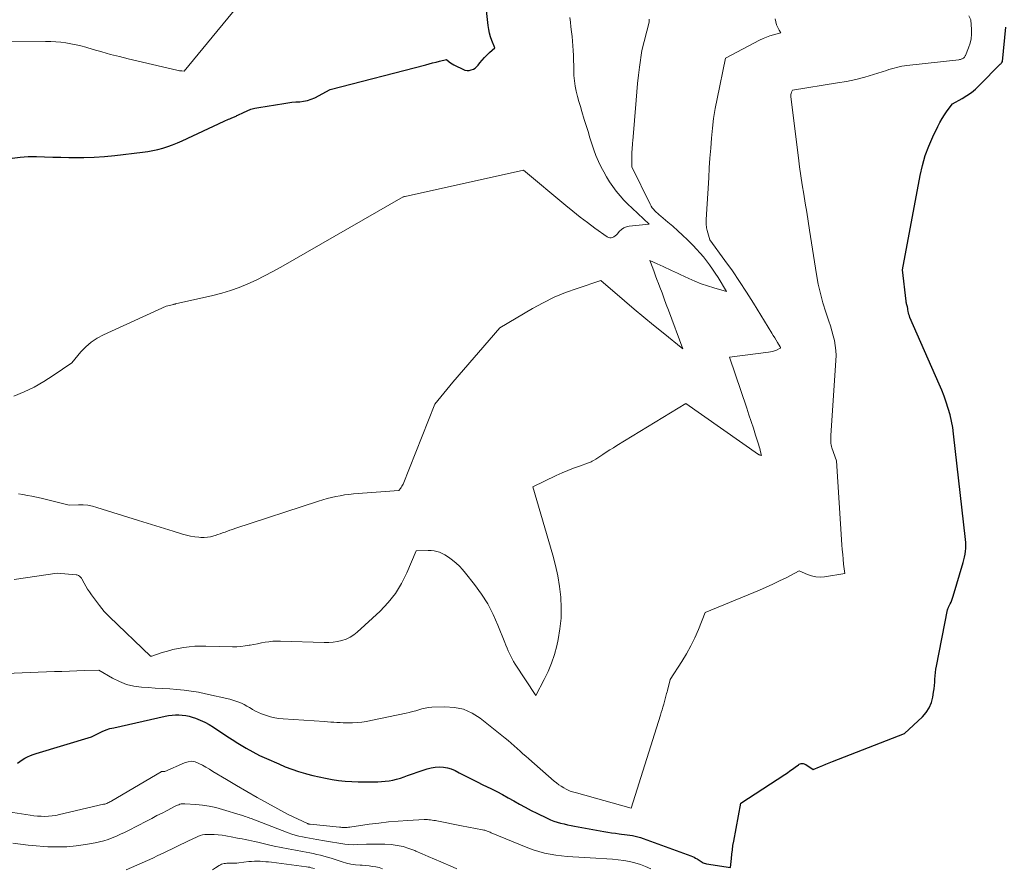
# Model space of a CAD drawing. Units: feet. Extents: x 1161672 to 1166672, y 7061370 to 7068870.
# Drawn here: x 1164302 to 1164446, y 7061637 to 7061761 of the extents above; entities that cross this region are included whole.
import ezdxf

# ---------------------------------------------------------------- set-up
doc = ezdxf.new("R2010")
doc.units = ezdxf.units.FT
doc.header["$MEASUREMENT"] = 0
doc.layers.add('Level 44', color=7, linetype='Continuous', lineweight=0)
doc.layers.add('Level 45', color=7, linetype='Continuous', lineweight=0)

msp = doc.modelspace()

# ---------------------------------------------------------------- linework, layer by layer
at = {"layer": 'Level 44', "color": 32, "linetype": 'Continuous', "lineweight": 30, "flags": 128}
for points, elevation in [([(1164300.46, 7061740.94), (1164301.63, 7061741.12), (1164302.82, 7061741.19), (1164304.01, 7061741.2), (1164305.21, 7061741.16), (1164306.41, 7061741.13), (1164307.6, 7061741.1), (1164308.8, 7061741.07), (1164309.46, 7061741.06), (1164310.98, 7061741.06), (1164312.51, 7061741.1), (1164314.03, 7061741.2), (1164315.54, 7061741.35), (1164319.63, 7061741.83), (1164320.38, 7061741.94), (1164321.13, 7061742.07), (1164321.87, 7061742.25), (1164322.6, 7061742.45), (1164323.32, 7061742.68), (1164324.04, 7061742.94), (1164324.74, 7061743.22), (1164325.44, 7061743.53), (1164331.62, 7061746.39), (1164331.83, 7061746.49), (1164332.04, 7061746.58), (1164332.25, 7061746.67), (1164332.46, 7061746.76), (1164332.64, 7061746.83), (1164332.76, 7061746.88), (1164332.89, 7061746.93), (1164333.01, 7061746.98), (1164333.14, 7061747.04), (1164333.26, 7061747.09), (1164333.38, 7061747.15), (1164333.5, 7061747.21), (1164333.63, 7061747.27), (1164334.45, 7061747.69), (1164335, 7061747.94), (1164335.55, 7061748.15), (1164336.12, 7061748.3), (1164336.71, 7061748.42), (1164340.41, 7061749.01), (1164340.99, 7061749.1), (1164341.56, 7061749.17), (1164342.14, 7061749.22), (1164342.73, 7061749.26), (1164343.3, 7061749.32), (1164343.86, 7061749.44), (1164344.4, 7061749.62), (1164344.93, 7061749.85), (1164347.22, 7061751.05), (1164361.27, 7061754.7), (1164361.77, 7061754.82), (1164362.27, 7061754.95), (1164362.78, 7061755.08), (1164363.28, 7061755.2), (1164364.29, 7061755.44), (1164364.7, 7061755.11), (1164364.91, 7061754.96), (1164365.13, 7061754.81), (1164365.36, 7061754.68), (1164365.59, 7061754.56), (1164366.71, 7061754.02), (1164367.01, 7061753.91), (1164367.32, 7061753.85), (1164367.63, 7061753.86), (1164367.95, 7061753.92), (1164368.25, 7061754.05), (1164368.52, 7061754.2), (1164368.76, 7061754.41), (1164368.98, 7061754.65), (1164369.21, 7061754.95), (1164369.54, 7061755.36), (1164369.88, 7061755.75), (1164370.25, 7061756.12), (1164370.63, 7061756.48), (1164371.41, 7061757.17), (1164370.98, 7061758.24), (1164370.79, 7061758.78), (1164370.63, 7061759.33), (1164370.51, 7061759.89), (1164370.42, 7061760.45), (1164368.87, 7061774.52)], 2280), ([(1164301.22, 7061652.01), (1164301.57, 7061652.29), (1164301.95, 7061652.53), (1164302.33, 7061652.75), (1164302.73, 7061652.95), (1164303.14, 7061653.13), (1164303.56, 7061653.29), (1164303.98, 7061653.43), (1164312.13, 7061655.91), (1164313.18, 7061656.45), (1164313.71, 7061656.7), (1164314.25, 7061656.92), (1164314.81, 7061657.1), (1164315.38, 7061657.24), (1164322.96, 7061658.93), (1164323.46, 7061659.02), (1164323.96, 7061659.09), (1164324.46, 7061659.12), (1164324.97, 7061659.13), (1164325.47, 7061659.1), (1164325.97, 7061659.03), (1164326.46, 7061658.92), (1164326.94, 7061658.78), (1164327.39, 7061658.62), (1164328.09, 7061658.35), (1164328.77, 7061658.05), (1164329.42, 7061657.69), (1164330.05, 7061657.3), (1164330.41, 7061657.06), (1164331.21, 7061656.53), (1164332.01, 7061656), (1164332.82, 7061655.48), (1164333.63, 7061654.96), (1164333.89, 7061654.8), (1164334.85, 7061654.22), (1164335.82, 7061653.68), (1164336.82, 7061653.17), (1164337.83, 7061652.7), (1164339.65, 7061651.91), (1164340.61, 7061651.51), (1164341.58, 7061651.14), (1164342.57, 7061650.81), (1164343.57, 7061650.51), (1164343.71, 7061650.47), (1164344.65, 7061650.23), (1164345.59, 7061650), (1164346.54, 7061649.8), (1164347.49, 7061649.63), (1164348.45, 7061649.49), (1164349.41, 7061649.38), (1164350.37, 7061649.33), (1164351.34, 7061649.3), (1164354.19, 7061649.3), (1164354.75, 7061649.32), (1164355.31, 7061649.36), (1164355.87, 7061649.44), (1164356.42, 7061649.55), (1164356.97, 7061649.68), (1164357.52, 7061649.83), (1164358.06, 7061650), (1164358.59, 7061650.19), (1164360.87, 7061651.02), (1164361.45, 7061651.2), (1164362.04, 7061651.34), (1164362.64, 7061651.42), (1164363.24, 7061651.47), (1164363.85, 7061651.44), (1164364.44, 7061651.35), (1164365, 7061651.17), (1164365.56, 7061650.93), (1164366.19, 7061650.6), (1164367.06, 7061650.16), (1164367.92, 7061649.72), (1164368.79, 7061649.29), (1164369.66, 7061648.86), (1164370.84, 7061648.29), (1164371.7, 7061647.86), (1164372.55, 7061647.42), (1164373.39, 7061646.95), (1164374.22, 7061646.48), (1164375.05, 7061646), (1164375.89, 7061645.54), (1164376.74, 7061645.09), (1164377.59, 7061644.66), (1164379.11, 7061643.92), (1164379.59, 7061643.71), (1164380.08, 7061643.51), (1164380.58, 7061643.35), (1164381.08, 7061643.21), (1164381.6, 7061643.1), (1164382.11, 7061642.98), (1164382.63, 7061642.88), (1164383.14, 7061642.78), (1164387.43, 7061641.99), (1164388, 7061641.89), (1164388.57, 7061641.8), (1164389.14, 7061641.72), (1164389.71, 7061641.65), (1164390.04, 7061641.61), (1164390.45, 7061641.56), (1164390.85, 7061641.5), (1164391.25, 7061641.44), (1164391.65, 7061641.37), (1164392.05, 7061641.29), (1164392.45, 7061641.19), (1164392.84, 7061641.08), (1164393.22, 7061640.95), (1164400.21, 7061638.41), (1164400.45, 7061638.31), (1164400.69, 7061638.21), (1164400.92, 7061638.08), (1164401.14, 7061637.95), (1164401.28, 7061637.85), (1164401.43, 7061637.76), (1164401.58, 7061637.66), (1164401.74, 7061637.57), (1164401.89, 7061637.47), (1164402.04, 7061637.39), (1164402.2, 7061637.32), (1164402.37, 7061637.27), (1164402.54, 7061637.23), (1164406.07, 7061636.7), (1164406.18, 7061637.99), (1164406.25, 7061638.63), (1164406.33, 7061639.27), (1164406.42, 7061639.91), (1164406.53, 7061640.55), (1164407.56, 7061646.17), (1164414.03, 7061650.37), (1164414.42, 7061650.62), (1164414.8, 7061650.88), (1164415.17, 7061651.15), (1164415.55, 7061651.42), (1164416.05, 7061651.8), (1164416.17, 7061651.87), (1164416.3, 7061651.93), (1164416.44, 7061651.96), (1164416.58, 7061651.98), (1164416.72, 7061651.97), (1164416.86, 7061651.94), (1164416.99, 7061651.89), (1164417.11, 7061651.83), (1164418.22, 7061651.08), (1164419.15, 7061651.49), (1164419.62, 7061651.69), (1164420.09, 7061651.89), (1164420.56, 7061652.08), (1164421.03, 7061652.27), (1164431.62, 7061656.38), (1164434.26, 7061658.84), (1164434.81, 7061659.47), (1164435.27, 7061660.16), (1164435.58, 7061660.92), (1164435.8, 7061661.73), (1164435.92, 7061662.48), (1164435.99, 7061662.96), (1164436.04, 7061663.43), (1164436.08, 7061663.91), (1164436.11, 7061664.39), (1164436.14, 7061664.87), (1164436.18, 7061665.35), (1164436.25, 7061665.83), (1164436.33, 7061666.3), (1164437.95, 7061674.55), (1164438.01, 7061674.72), (1164438.05, 7061674.81), (1164438.08, 7061674.89), (1164438.12, 7061674.98), (1164438.16, 7061675.06), (1164438.35, 7061675.43), (1164438.48, 7061675.71), (1164438.6, 7061675.98), (1164438.7, 7061676.26), (1164438.8, 7061676.55), (1164440.26, 7061681.5), (1164440.37, 7061681.91), (1164440.47, 7061682.33), (1164440.54, 7061682.75), (1164440.61, 7061683.17), (1164440.64, 7061683.6), (1164440.66, 7061684.02), (1164440.65, 7061684.45), (1164440.61, 7061684.88), (1164438.86, 7061700.43), (1164438.72, 7061701.37), (1164438.55, 7061702.31), (1164438.33, 7061703.24), (1164438.07, 7061704.16), (1164437.77, 7061705.07), (1164437.45, 7061705.97), (1164437.1, 7061706.86), (1164436.73, 7061707.75), (1164432.44, 7061717.56), (1164432.35, 7061717.77), (1164432.28, 7061717.98), (1164432.23, 7061718.2), (1164432.19, 7061718.42), (1164432.14, 7061718.72), (1164432.13, 7061718.79), (1164432.12, 7061718.86), (1164432.11, 7061718.93), (1164432.09, 7061719), (1164432.07, 7061719.07), (1164432.06, 7061719.14), (1164432.04, 7061719.21), (1164432.02, 7061719.27), (1164431.98, 7061719.4), (1164431.94, 7061719.53), (1164431.91, 7061719.66), (1164431.88, 7061719.79), (1164431.86, 7061719.92), (1164431.34, 7061724.56), (1164433.94, 7061738.43), (1164434.27, 7061739.9), (1164434.68, 7061741.34), (1164435.21, 7061742.74), (1164435.81, 7061744.11), (1164436.55, 7061745.63), (1164436.85, 7061746.22), (1164437.18, 7061746.8), (1164437.53, 7061747.35), (1164437.9, 7061747.9), (1164438.68, 7061748.97), (1164440.11, 7061749.74), (1164440.8, 7061750.15), (1164441.47, 7061750.6), (1164442.09, 7061751.12), (1164442.68, 7061751.67), (1164445.72, 7061754.76), (1164445.78, 7061754.82), (1164445.84, 7061754.89), (1164445.89, 7061754.96), (1164445.94, 7061755.04), (1164446.03, 7061755.19), (1164446.52, 7061760.22)], 2290)]:
    msp.add_lwpolyline(points, dxfattribs=dict(at, elevation=elevation))
at = {"layer": 'Level 45', "color": 32, "linetype": 'Continuous', "lineweight": 0, "flags": 128}
for points, elevation in [([(1164299.53, 7061758.07), (1164305.37, 7061758.11), (1164306.12, 7061758.09), (1164306.87, 7061758.06), (1164307.62, 7061757.99), (1164308.36, 7061757.91), (1164309.1, 7061757.78), (1164309.84, 7061757.64), (1164310.56, 7061757.46), (1164311.29, 7061757.27), (1164312.38, 7061756.94), (1164313.66, 7061756.58), (1164314.93, 7061756.22), (1164316.21, 7061755.9), (1164317.5, 7061755.58), (1164324.67, 7061753.89), (1164324.85, 7061753.86), (1164325.03, 7061753.82), (1164325.21, 7061753.8), (1164325.39, 7061753.78), (1164325.76, 7061753.75), (1164336.28, 7061766.6)], 2278), ([(1164293.57, 7061664.98), (1164306.68, 7061665.48), (1164307.77, 7061665.52), (1164308.86, 7061665.56), (1164309.95, 7061665.6), (1164311.04, 7061665.64), (1164313.22, 7061665.71), (1164315.19, 7061664.53), (1164316.21, 7061664.02), (1164317.25, 7061663.61), (1164318.34, 7061663.36), (1164319.47, 7061663.2), (1164320.44, 7061663.14), (1164321.5, 7061663.07), (1164322.56, 7061663), (1164323.62, 7061662.93), (1164324.68, 7061662.86), (1164325.74, 7061662.76), (1164326.79, 7061662.62), (1164327.84, 7061662.44), (1164328.88, 7061662.23), (1164332.47, 7061661.41), (1164332.91, 7061661.3), (1164333.34, 7061661.16), (1164333.76, 7061661.01), (1164334.17, 7061660.83), (1164334.57, 7061660.63), (1164334.97, 7061660.42), (1164335.36, 7061660.2), (1164335.75, 7061659.97), (1164335.81, 7061659.93), (1164336.22, 7061659.69), (1164336.65, 7061659.47), (1164337.09, 7061659.28), (1164337.54, 7061659.11), (1164337.83, 7061659.01), (1164338.43, 7061658.83), (1164339.05, 7061658.69), (1164339.67, 7061658.59), (1164340.3, 7061658.53), (1164346.38, 7061658.14), (1164346.83, 7061658.11), (1164347.29, 7061658.07), (1164347.75, 7061658.04), (1164348.2, 7061658), (1164348.66, 7061657.98), (1164349.11, 7061657.96), (1164349.57, 7061657.95), (1164350.03, 7061657.95), (1164350.49, 7061657.97), (1164351.17, 7061658), (1164351.85, 7061658.06), (1164352.53, 7061658.16), (1164353.2, 7061658.28), (1164358.37, 7061659.37), (1164358.84, 7061659.48), (1164359.31, 7061659.6), (1164359.78, 7061659.74), (1164360.24, 7061659.88), (1164360.7, 7061660.02), (1164361.17, 7061660.13), (1164361.65, 7061660.2), (1164362.13, 7061660.24), (1164364.07, 7061660.32), (1164365.47, 7061660.22), (1164366.82, 7061659.94), (1164368.07, 7061659.38), (1164369.26, 7061658.63), (1164372.92, 7061655.71), (1164373.37, 7061655.34), (1164373.81, 7061654.97), (1164374.25, 7061654.59), (1164374.68, 7061654.2), (1164375.11, 7061653.81), (1164375.54, 7061653.42), (1164375.97, 7061653.04), (1164376.41, 7061652.65), (1164380.14, 7061649.39), (1164380.47, 7061649.12), (1164380.81, 7061648.86), (1164381.16, 7061648.62), (1164381.53, 7061648.4), (1164381.92, 7061648.18), (1164382.1, 7061648.09), (1164382.28, 7061648), (1164382.47, 7061647.93), (1164382.66, 7061647.87), (1164382.85, 7061647.82), (1164383.04, 7061647.77), (1164383.23, 7061647.72), (1164383.43, 7061647.66), (1164391.44, 7061645.43), (1164395.75, 7061659.08), (1164395.88, 7061659.48), (1164396, 7061659.88), (1164396.11, 7061660.28), (1164396.23, 7061660.68), (1164396.34, 7061661.08), (1164396.39, 7061661.28), (1164396.45, 7061661.48), (1164396.5, 7061661.68), (1164396.56, 7061661.88), (1164396.61, 7061662.08), (1164396.67, 7061662.28), (1164396.72, 7061662.49), (1164396.77, 7061662.69), (1164397.18, 7061664.31), (1164398.91, 7061666.99), (1164399.6, 7061668.12), (1164400.24, 7061669.28), (1164400.82, 7061670.47), (1164401.35, 7061671.69), (1164402.35, 7061674.15), (1164410.31, 7061677.47), (1164411.3, 7061677.89), (1164412.29, 7061678.34), (1164413.27, 7061678.81), (1164414.23, 7061679.29), (1164416.16, 7061680.28), (1164417.37, 7061679.75), (1164417.98, 7061679.54), (1164418.6, 7061679.4), (1164419.23, 7061679.37), (1164419.88, 7061679.42), (1164422.85, 7061679.89), (1164422.69, 7061681.3), (1164422.62, 7061682.01), (1164422.55, 7061682.71), (1164422.49, 7061683.42), (1164422.44, 7061684.13), (1164421.63, 7061696.49), (1164420.96, 7061698.36), (1164420.89, 7061698.58), (1164420.84, 7061698.8), (1164420.81, 7061699.02), (1164420.8, 7061699.25), (1164420.8, 7061699.48), (1164420.8, 7061699.71), (1164420.81, 7061699.94), (1164420.82, 7061700.17), (1164421.55, 7061711.21), (1164421.57, 7061711.95), (1164421.54, 7061712.68), (1164421.45, 7061713.41), (1164421.32, 7061714.14), (1164421.14, 7061714.86), (1164420.95, 7061715.58), (1164420.73, 7061716.29), (1164420.51, 7061717), (1164420.06, 7061718.31), (1164419.64, 7061719.68), (1164419.26, 7061721.06), (1164418.96, 7061722.45), (1164418.7, 7061723.86), (1164417.69, 7061730.36), (1164417.48, 7061731.7), (1164417.27, 7061733.03), (1164417.05, 7061734.36), (1164416.82, 7061735.69), (1164416.61, 7061737.02), (1164416.4, 7061738.35), (1164416.21, 7061739.68), (1164416.04, 7061741.02), (1164414.91, 7061749.97), (1164414.9, 7061750.15), (1164414.92, 7061750.31), (1164414.96, 7061750.48), (1164415.01, 7061750.64), (1164415.16, 7061750.96), (1164421.78, 7061752.01), (1164423.13, 7061752.25), (1164424.46, 7061752.54), (1164425.79, 7061752.88), (1164427.1, 7061753.27), (1164428.97, 7061753.86), (1164429.34, 7061753.97), (1164429.72, 7061754.09), (1164430.09, 7061754.19), (1164430.47, 7061754.3), (1164430.85, 7061754.39), (1164431.23, 7061754.47), (1164431.62, 7061754.53), (1164432, 7061754.58), (1164439.63, 7061755.43), (1164439.74, 7061755.45), (1164439.86, 7061755.47), (1164439.97, 7061755.5), (1164440.08, 7061755.54), (1164440.13, 7061755.56), (1164440.21, 7061755.6), (1164440.29, 7061755.64), (1164440.36, 7061755.69), (1164440.42, 7061755.76), (1164440.47, 7061755.83), (1164440.52, 7061755.9), (1164440.57, 7061755.98), (1164440.6, 7061756.06), (1164441.06, 7061757.2), (1164441.27, 7061757.86), (1164441.42, 7061758.52), (1164441.47, 7061759.2), (1164441.47, 7061759.89), (1164441.36, 7061761.28), (1164441.09, 7061761.86)], 2288), ([(1164300.7, 7061705.95), (1164302.2, 7061706.59), (1164303.68, 7061707.31), (1164305.09, 7061708.12), (1164306.48, 7061709), (1164309.21, 7061710.88), (1164310.57, 7061712.5), (1164311.3, 7061713.25), (1164312.08, 7061713.93), (1164312.94, 7061714.5), (1164313.86, 7061715), (1164323.1, 7061719.22), (1164324.21, 7061719.47), (1164324.23, 7061719.48), (1164324.25, 7061719.48), (1164324.28, 7061719.49), (1164324.3, 7061719.49), (1164324.39, 7061719.51), (1164324.42, 7061719.52), (1164324.44, 7061719.52), (1164324.46, 7061719.53), (1164324.49, 7061719.53), (1164329.94, 7061720.77), (1164331.26, 7061721.11), (1164332.57, 7061721.5), (1164333.84, 7061721.96), (1164335.1, 7061722.48), (1164336.34, 7061723.05), (1164337.57, 7061723.65), (1164338.78, 7061724.29), (1164339.97, 7061724.95), (1164357.93, 7061735.27), (1164357.99, 7061735.28), (1164358.01, 7061735.28), (1164358.04, 7061735.3), (1164358.15, 7061735.33), (1164358.17, 7061735.33), (1164358.19, 7061735.33), (1164358.21, 7061735.34), (1164358.23, 7061735.34), (1164375.63, 7061739.2), (1164381.85, 7061734), (1164382.89, 7061733.15), (1164383.95, 7061732.31), (1164385.02, 7061731.49), (1164386.1, 7061730.69), (1164387.9, 7061729.38), (1164388.1, 7061729.28), (1164388.3, 7061729.23), (1164388.5, 7061729.24), (1164388.71, 7061729.3), (1164388.92, 7061729.4), (1164389.11, 7061729.53), (1164389.28, 7061729.68), (1164389.44, 7061729.85), (1164389.71, 7061730.19), (1164390.02, 7061730.49), (1164390.36, 7061730.73), (1164390.75, 7061730.89), (1164391.18, 7061730.98), (1164394.1, 7061731.27), (1164391.59, 7061733.6), (1164390.97, 7061734.19), (1164390.38, 7061734.8), (1164389.81, 7061735.44), (1164389.27, 7061736.1), (1164388.76, 7061736.79), (1164388.28, 7061737.49), (1164387.83, 7061738.22), (1164387.42, 7061738.97), (1164387.06, 7061739.64), (1164386.66, 7061740.48), (1164386.28, 7061741.33), (1164385.95, 7061742.2), (1164385.66, 7061743.08), (1164385.38, 7061743.97), (1164385.11, 7061744.86), (1164384.83, 7061745.75), (1164384.56, 7061746.64), (1164384.2, 7061747.8), (1164383.98, 7061748.55), (1164383.77, 7061749.29), (1164383.57, 7061750.04), (1164383.39, 7061750.8), (1164383.23, 7061751.56), (1164383.11, 7061752.32), (1164383.04, 7061753.09), (1164383, 7061753.86), (1164382.95, 7061756.07), (1164382.93, 7061756.77), (1164382.89, 7061757.47), (1164382.83, 7061758.16), (1164382.76, 7061758.86), (1164382.68, 7061759.55), (1164382.59, 7061760.25), (1164382.51, 7061760.95), (1164382.43, 7061761.64)], 2282), ([(1164300.74, 7061679.04), (1164307.08, 7061679.94), (1164309.84, 7061679.73), (1164309.98, 7061679.71), (1164310.11, 7061679.67), (1164310.23, 7061679.61), (1164310.35, 7061679.53), (1164310.45, 7061679.44), (1164310.55, 7061679.34), (1164310.63, 7061679.23), (1164310.71, 7061679.11), (1164311.05, 7061678.47), (1164311.3, 7061678.03), (1164311.55, 7061677.61), (1164311.83, 7061677.19), (1164312.12, 7061676.78), (1164313.28, 7061675.2), (1164313.62, 7061674.75), (1164313.98, 7061674.32), (1164314.36, 7061673.91), (1164314.75, 7061673.52), (1164320.78, 7061667.74), (1164320.9, 7061667.74), (1164320.92, 7061667.74), (1164320.93, 7061667.75), (1164320.95, 7061667.75), (1164320.97, 7061667.76), (1164322.52, 7061668.27), (1164323.3, 7061668.51), (1164324.09, 7061668.72), (1164324.88, 7061668.89), (1164325.68, 7061669.03), (1164326.49, 7061669.13), (1164327.3, 7061669.2), (1164328.11, 7061669.23), (1164328.92, 7061669.24), (1164332.85, 7061669.14), (1164333.47, 7061669.15), (1164334.09, 7061669.18), (1164334.7, 7061669.25), (1164335.31, 7061669.35), (1164335.43, 7061669.37), (1164335.98, 7061669.47), (1164336.54, 7061669.58), (1164337.09, 7061669.69), (1164337.65, 7061669.79), (1164338.2, 7061669.88), (1164338.76, 7061669.94), (1164339.32, 7061669.96), (1164339.89, 7061669.96), (1164346.34, 7061669.74), (1164346.99, 7061669.75), (1164347.64, 7061669.79), (1164348.29, 7061669.9), (1164348.93, 7061670.05), (1164349.54, 7061670.26), (1164350.12, 7061670.54), (1164350.66, 7061670.89), (1164351.17, 7061671.29), (1164354.53, 7061674.39), (1164355.73, 7061675.65), (1164356.8, 7061676.99), (1164357.7, 7061678.45), (1164358.47, 7061680), (1164359.84, 7061683.23), (1164361.61, 7061683.31), (1164362.04, 7061683.31), (1164362.47, 7061683.26), (1164362.88, 7061683.16), (1164363.29, 7061683.02), (1164363.68, 7061682.84), (1164364.06, 7061682.64), (1164364.43, 7061682.41), (1164364.78, 7061682.16), (1164365.18, 7061681.86), (1164365.71, 7061681.43), (1164366.22, 7061680.98), (1164366.68, 7061680.48), (1164367.12, 7061679.96), (1164368.43, 7061678.3), (1164369.44, 7061676.89), (1164370.36, 7061675.43), (1164371.16, 7061673.89), (1164371.87, 7061672.31), (1164372.89, 7061669.77), (1164373.05, 7061669.36), (1164373.22, 7061668.95), (1164373.39, 7061668.55), (1164373.56, 7061668.14), (1164373.74, 7061667.74), (1164373.94, 7061667.35), (1164374.16, 7061666.97), (1164374.39, 7061666.6), (1164377.42, 7061661.98), (1164378.67, 7061664.33), (1164379.24, 7061665.52), (1164379.75, 7061666.74), (1164380.16, 7061667.99), (1164380.5, 7061669.27), (1164380.71, 7061670.22), (1164380.97, 7061671.77), (1164381.14, 7061673.32), (1164381.17, 7061674.88), (1164381.1, 7061676.44), (1164380.91, 7061678.01), (1164380.66, 7061679.56), (1164380.32, 7061681.09), (1164379.92, 7061682.61), (1164376.99, 7061692.67), (1164380.45, 7061694.3), (1164381.29, 7061694.68), (1164382.13, 7061695.04), (1164382.98, 7061695.37), (1164383.84, 7061695.69), (1164385.19, 7061696.17), (1164385.38, 7061696.24), (1164385.56, 7061696.32), (1164385.74, 7061696.41), (1164385.92, 7061696.5), (1164386.27, 7061696.71), (1164387.28, 7061697.4), (1164387.79, 7061697.74), (1164388.31, 7061698.08), (1164388.83, 7061698.4), (1164389.35, 7061698.73), (1164399.5, 7061704.88), (1164410.16, 7061697.42), (1164410.22, 7061697.38), (1164410.29, 7061697.34), (1164410.36, 7061697.31), (1164410.44, 7061697.28), (1164410.59, 7061697.24), (1164410.47, 7061697.79), (1164410.41, 7061698.04), (1164410.35, 7061698.28), (1164410.28, 7061698.53), (1164410.21, 7061698.78), (1164409.73, 7061700.26), (1164409.42, 7061701.25), (1164409.1, 7061702.24), (1164408.77, 7061703.22), (1164408.44, 7061704.21), (1164405.93, 7061711.73), (1164411.62, 7061712.42), (1164411.93, 7061712.47), (1164412.24, 7061712.55), (1164412.54, 7061712.65), (1164412.83, 7061712.76), (1164413.37, 7061713.01), (1164413.4, 7061713.05), (1164413.4, 7061713.07), (1164413.38, 7061713.15), (1164413.38, 7061713.17), (1164413.37, 7061713.19), (1164413.37, 7061713.2), (1164413.36, 7061713.22), (1164412.97, 7061713.87), (1164412.76, 7061714.22), (1164412.55, 7061714.56), (1164412.35, 7061714.9), (1164412.14, 7061715.24), (1164409.43, 7061719.66), (1164408.43, 7061721.26), (1164407.4, 7061722.84), (1164406.33, 7061724.39), (1164405.24, 7061725.93), (1164403.01, 7061728.97), (1164402.63, 7061730.33), (1164402.58, 7061730.52), (1164402.54, 7061730.72), (1164402.51, 7061730.92), (1164402.5, 7061731.12), (1164402.49, 7061731.32), (1164402.49, 7061731.52), (1164402.49, 7061731.73), (1164402.5, 7061731.93), (1164402.85, 7061738.06), (1164402.94, 7061739.52), (1164403.03, 7061740.98), (1164403.14, 7061742.44), (1164403.25, 7061743.9), (1164403.39, 7061745.36), (1164403.57, 7061746.81), (1164403.8, 7061748.25), (1164404.07, 7061749.69), (1164405.3, 7061755.67), (1164410.34, 7061758.3), (1164410.84, 7061758.54), (1164411.34, 7061758.76), (1164411.86, 7061758.94), (1164412.39, 7061759.11), (1164413.45, 7061759.4), (1164413.2, 7061759.77), (1164413.09, 7061759.96), (1164412.99, 7061760.15), (1164412.91, 7061760.36), (1164412.84, 7061760.57), (1164412.74, 7061760.99), (1164412.63, 7061761.42)], 2286), ([(1164301.37, 7061691.6), (1164302.04, 7061691.5), (1164302.71, 7061691.38), (1164303.37, 7061691.25), (1164304.04, 7061691.11), (1164304.7, 7061690.96), (1164308.85, 7061689.97), (1164310.22, 7061690), (1164310.91, 7061689.99), (1164311.58, 7061689.93), (1164312.25, 7061689.8), (1164312.91, 7061689.63), (1164319.04, 7061687.71), (1164320.31, 7061687.31), (1164321.58, 7061686.91), (1164322.86, 7061686.51), (1164324.13, 7061686.12), (1164325.49, 7061685.7), (1164326.09, 7061685.53), (1164326.69, 7061685.4), (1164327.31, 7061685.3), (1164327.92, 7061685.24), (1164328.18, 7061685.22), (1164328.67, 7061685.21), (1164329.15, 7061685.24), (1164329.63, 7061685.32), (1164330.1, 7061685.44), (1164330.32, 7061685.5), (1164330.68, 7061685.62), (1164331.04, 7061685.74), (1164331.4, 7061685.86), (1164331.75, 7061686), (1164332.11, 7061686.13), (1164332.47, 7061686.26), (1164332.83, 7061686.38), (1164333.19, 7061686.5), (1164345.49, 7061690.53), (1164346.12, 7061690.73), (1164346.75, 7061690.91), (1164347.38, 7061691.07), (1164348.02, 7061691.22), (1164348.67, 7061691.34), (1164349.32, 7061691.45), (1164349.97, 7061691.53), (1164350.62, 7061691.6), (1164357.28, 7061692.13), (1164357.53, 7061692.42), (1164357.65, 7061692.56), (1164357.75, 7061692.72), (1164357.84, 7061692.88), (1164357.92, 7061693.06), (1164362.57, 7061704.78), (1164363.46, 7061705.86), (1164363.9, 7061706.4), (1164364.35, 7061706.94), (1164364.8, 7061707.48), (1164365.26, 7061708.01), (1164372.14, 7061716.02), (1164376.94, 7061718.84), (1164378.53, 7061719.71), (1164380.15, 7061720.51), (1164381.82, 7061721.2), (1164383.53, 7061721.82), (1164386.98, 7061722.96), (1164390.48, 7061719.97), (1164391.89, 7061718.78), (1164393.3, 7061717.6), (1164394.73, 7061716.43), (1164396.16, 7061715.26), (1164399.03, 7061712.95), (1164396.93, 7061718.61), (1164396.62, 7061719.46), (1164396.3, 7061720.3), (1164395.99, 7061721.14), (1164395.67, 7061721.99), (1164395.45, 7061722.56), (1164395.24, 7061723.12), (1164395.03, 7061723.67), (1164394.82, 7061724.23), (1164394.62, 7061724.79), (1164394.2, 7061725.9), (1164395.29, 7061725.43), (1164395.72, 7061725.24), (1164396.14, 7061725.05), (1164396.56, 7061724.85), (1164396.98, 7061724.65), (1164397.4, 7061724.45), (1164397.82, 7061724.25), (1164398.24, 7061724.05), (1164398.66, 7061723.85), (1164399.93, 7061723.26), (1164400.82, 7061722.87), (1164401.73, 7061722.5), (1164402.66, 7061722.18), (1164403.59, 7061721.89), (1164405.48, 7061721.35), (1164404.22, 7061723.41), (1164403.82, 7061724.04), (1164403.41, 7061724.66), (1164402.98, 7061725.27), (1164402.53, 7061725.86), (1164402.07, 7061726.44), (1164401.59, 7061727.01), (1164401.08, 7061727.56), (1164400.57, 7061728.1), (1164399.71, 7061728.96), (1164399.01, 7061729.63), (1164398.3, 7061730.3), (1164397.57, 7061730.94), (1164396.83, 7061731.56), (1164395.79, 7061732.42), (1164395.57, 7061732.61), (1164395.35, 7061732.81), (1164395.13, 7061733.01), (1164394.92, 7061733.22), (1164394.73, 7061733.44), (1164394.55, 7061733.68), (1164394.39, 7061733.92), (1164394.25, 7061734.18), (1164391.57, 7061739.68), (1164391.55, 7061740.91), (1164391.55, 7061741.23), (1164391.56, 7061741.56), (1164391.57, 7061741.89), (1164391.59, 7061742.21), (1164391.62, 7061742.54), (1164391.64, 7061742.87), (1164391.67, 7061743.19), (1164391.69, 7061743.52), (1164392.17, 7061749.48), (1164392.28, 7061750.71), (1164392.4, 7061751.93), (1164392.55, 7061753.14), (1164392.7, 7061754.36), (1164393.03, 7061756.79), (1164394.09, 7061760.93), (1164394.1, 7061760.95), (1164394.1, 7061760.97), (1164394.11, 7061761), (1164394.11, 7061761.02), (1164394.11, 7061761.11), (1164394.11, 7061761.13), (1164394.11, 7061761.15), (1164394.11, 7061761.17), (1164394.11, 7061761.2), (1164394.09, 7061761.39)], 2284), ([(1164298.59, 7061645.07), (1164303.11, 7061644.37), (1164303.65, 7061644.3), (1164304.19, 7061644.25), (1164304.73, 7061644.22), (1164305.27, 7061644.21), (1164305.81, 7061644.23), (1164306.35, 7061644.27), (1164306.88, 7061644.35), (1164307.41, 7061644.46), (1164313.9, 7061645.98), (1164314.06, 7061646.02), (1164314.22, 7061646.07), (1164314.37, 7061646.12), (1164314.52, 7061646.18), (1164314.67, 7061646.25), (1164314.82, 7061646.32), (1164314.96, 7061646.4), (1164315.11, 7061646.48), (1164322.36, 7061650.75), (1164322.41, 7061650.78), (1164322.91, 7061650.79), (1164325.78, 7061652.09), (1164326.32, 7061652.24), (1164326.85, 7061652.3), (1164327.38, 7061652.2), (1164327.9, 7061652), (1164328.42, 7061651.71), (1164328.94, 7061651.42), (1164329.45, 7061651.12), (1164329.97, 7061650.81), (1164331.95, 7061649.63), (1164333.45, 7061648.74), (1164334.96, 7061647.86), (1164336.48, 7061647), (1164338, 7061646.15), (1164341.05, 7061644.47), (1164343.88, 7061643.15), (1164343.93, 7061643.13), (1164343.98, 7061643.11), (1164344.02, 7061643.1), (1164344.07, 7061643.08), (1164344.12, 7061643.07), (1164344.17, 7061643.06), (1164344.22, 7061643.06), (1164344.27, 7061643.05), (1164348.56, 7061642.62), (1164348.75, 7061642.61), (1164348.94, 7061642.59), (1164349.13, 7061642.59), (1164349.32, 7061642.58), (1164349.51, 7061642.58), (1164349.7, 7061642.59), (1164349.88, 7061642.61), (1164350.07, 7061642.63), (1164352.96, 7061643.04), (1164354.38, 7061643.22), (1164355.8, 7061643.38), (1164357.22, 7061643.5), (1164358.64, 7061643.6), (1164361.02, 7061643.73), (1164361.26, 7061643.73), (1164361.5, 7061643.73), (1164361.73, 7061643.72), (1164361.97, 7061643.69), (1164362.2, 7061643.66), (1164362.44, 7061643.62), (1164362.67, 7061643.58), (1164362.9, 7061643.54), (1164366.53, 7061642.8), (1164369.6, 7061642.23), (1164369.77, 7061642.2), (1164369.93, 7061642.16), (1164370.1, 7061642.11), (1164370.26, 7061642.05), (1164370.41, 7061641.98), (1164370.57, 7061641.92), (1164370.73, 7061641.86), (1164370.89, 7061641.79), (1164376.26, 7061639.58), (1164377.06, 7061639.28), (1164377.87, 7061639.02), (1164378.69, 7061638.81), (1164379.53, 7061638.64), (1164379.54, 7061638.64), (1164380.38, 7061638.51), (1164381.21, 7061638.39), (1164382.05, 7061638.31), (1164382.89, 7061638.24), (1164383.74, 7061638.19), (1164384.58, 7061638.14), (1164385.42, 7061638.09), (1164386.27, 7061638.05), (1164387.89, 7061637.96), (1164388.72, 7061637.89), (1164389.55, 7061637.81), (1164390.38, 7061637.7), (1164391.2, 7061637.56), (1164392.01, 7061637.38), (1164392.81, 7061637.14), (1164393.58, 7061636.84), (1164394.33, 7061636.48)], 2292), ([(1164300.57, 7061640.26), (1164301.7, 7061640.1), (1164302.83, 7061639.96), (1164303.97, 7061639.85), (1164305.11, 7061639.77), (1164305.72, 7061639.74), (1164307.1, 7061639.71), (1164308.48, 7061639.74), (1164309.85, 7061639.87), (1164311.22, 7061640.06), (1164312.65, 7061640.3), (1164313.29, 7061640.44), (1164313.93, 7061640.6), (1164314.56, 7061640.8), (1164315.18, 7061641.03), (1164315.79, 7061641.29), (1164316.39, 7061641.57), (1164316.99, 7061641.85), (1164317.58, 7061642.15), (1164320.21, 7061643.52), (1164320.97, 7061643.91), (1164321.73, 7061644.31), (1164322.49, 7061644.7), (1164323.25, 7061645.09), (1164324.44, 7061645.71), (1164324.61, 7061645.79), (1164324.77, 7061645.86), (1164324.94, 7061645.92), (1164325.12, 7061645.98), (1164325.29, 7061646.03), (1164325.47, 7061646.06), (1164325.65, 7061646.07), (1164325.83, 7061646.06), (1164327.46, 7061645.95), (1164328.45, 7061645.85), (1164329.44, 7061645.7), (1164330.41, 7061645.49), (1164331.37, 7061645.23), (1164333.96, 7061644.45), (1164334.17, 7061644.38), (1164334.37, 7061644.31), (1164334.58, 7061644.24), (1164334.78, 7061644.17), (1164334.98, 7061644.1), (1164335.19, 7061644.02), (1164335.39, 7061643.94), (1164335.59, 7061643.87), (1164341.05, 7061641.79), (1164341.56, 7061641.61), (1164342.08, 7061641.45), (1164342.6, 7061641.31), (1164343.12, 7061641.19), (1164343.65, 7061641.08), (1164344.18, 7061640.98), (1164344.72, 7061640.88), (1164345.25, 7061640.79), (1164346.37, 7061640.6), (1164346.97, 7061640.5), (1164347.57, 7061640.4), (1164348.16, 7061640.3), (1164348.76, 7061640.2), (1164349.36, 7061640.12), (1164349.96, 7061640.06), (1164350.56, 7061640.04), (1164351.17, 7061640.05), (1164352.55, 7061640.12), (1164353.45, 7061640.14), (1164354.36, 7061640.14), (1164355.26, 7061640.11), (1164356.17, 7061640.06), (1164357.06, 7061639.94), (1164357.94, 7061639.76), (1164358.79, 7061639.5), (1164359.63, 7061639.17), (1164359.8, 7061639.1), (1164360.71, 7061638.69), (1164361.62, 7061638.29), (1164362.54, 7061637.89), (1164363.45, 7061637.5), (1164365.27, 7061636.73), (1164365.8, 7061636.5)], 2294), ([(1164317.22, 7061636.36), (1164318, 7061636.68), (1164318.78, 7061637.02), (1164319.56, 7061637.37), (1164320.33, 7061637.72), (1164321.11, 7061638.08), (1164321.87, 7061638.44), (1164322.64, 7061638.81), (1164326.49, 7061640.67), (1164326.81, 7061640.82), (1164327.13, 7061640.97), (1164327.45, 7061641.11), (1164327.77, 7061641.26), (1164328.1, 7061641.38), (1164328.44, 7061641.47), (1164328.78, 7061641.52), (1164329.13, 7061641.55), (1164329.58, 7061641.56), (1164330.16, 7061641.54), (1164330.73, 7061641.51), (1164331.31, 7061641.44), (1164331.88, 7061641.35), (1164332.89, 7061641.15), (1164333.35, 7061641.06), (1164333.81, 7061640.97), (1164334.27, 7061640.89), (1164334.73, 7061640.81), (1164335.19, 7061640.72), (1164335.64, 7061640.63), (1164336.1, 7061640.53), (1164336.56, 7061640.42), (1164337.94, 7061640.08), (1164338.98, 7061639.84), (1164340.01, 7061639.61), (1164341.05, 7061639.41), (1164342.1, 7061639.22), (1164343.13, 7061639.04), (1164343.66, 7061638.94), (1164344.19, 7061638.84), (1164344.72, 7061638.73), (1164345.25, 7061638.62), (1164345.77, 7061638.49), (1164346.29, 7061638.36), (1164346.81, 7061638.21), (1164347.33, 7061638.05), (1164348.97, 7061637.52), (1164349.61, 7061637.34), (1164350.26, 7061637.2), (1164350.92, 7061637.1), (1164351.59, 7061637.03), (1164351.9, 7061637.01), (1164352.41, 7061636.97), (1164352.92, 7061636.93), (1164353.43, 7061636.86), (1164353.94, 7061636.78), (1164354.43, 7061636.67), (1164354.9, 7061636.5)], 2296), ([(1164329.92, 7061636.37), (1164330.36, 7061636.64), (1164330.9, 7061637), (1164331.07, 7061637.09), (1164331.25, 7061637.17), (1164331.44, 7061637.23), (1164331.63, 7061637.27), (1164331.82, 7061637.3), (1164332.02, 7061637.31), (1164332.22, 7061637.32), (1164332.42, 7061637.32), (1164332.6, 7061637.31), (1164332.89, 7061637.31), (1164333.18, 7061637.31), (1164333.47, 7061637.33), (1164333.76, 7061637.36), (1164335.23, 7061637.55), (1164335.64, 7061637.59), (1164336.06, 7061637.61), (1164336.48, 7061637.62), (1164336.89, 7061637.6), (1164337.31, 7061637.58), (1164337.73, 7061637.54), (1164338.15, 7061637.5), (1164338.56, 7061637.45), (1164343.74, 7061636.79), (1164343.97, 7061636.76), (1164344.2, 7061636.72), (1164344.43, 7061636.66), (1164344.66, 7061636.61), (1164344.88, 7061636.54)], 2298)]:
    msp.add_lwpolyline(points, dxfattribs=dict(at, elevation=elevation))

doc.saveas('drawing.dxf')
